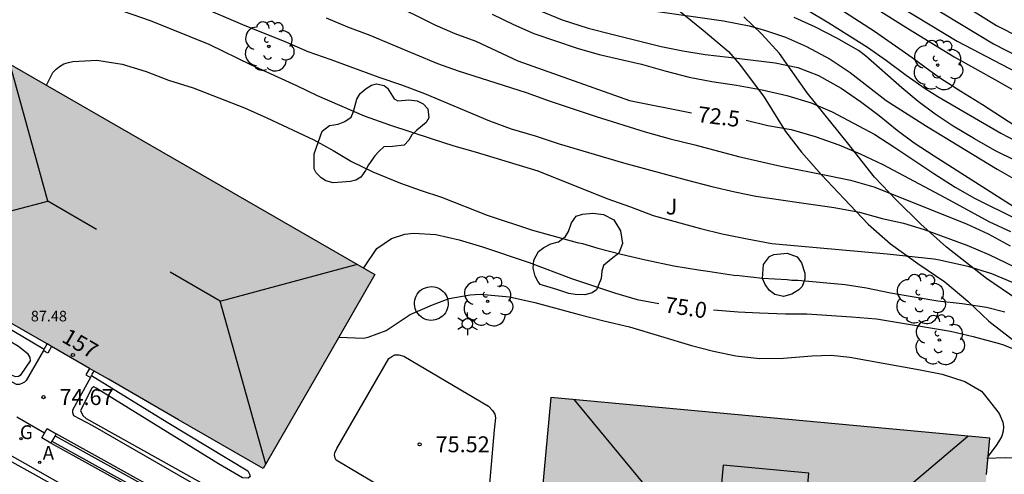
# Model space of a CAD drawing. Units: metres. Extents: x 580994 to 581344, y 4795290 to 4795541.
# Drawn here: x 581206 to 581253, y 4795424 to 4795445 of the extents above; entities that cross this region are included whole.
import ezdxf
from ezdxf.enums import TextEntityAlignment as Align

# ---------------------------------------------------------------- set-up
doc = ezdxf.new("R2010")
doc.units = ezdxf.units.M
for name, color, linetype in [('020104', 34, 'Continuous'), ('020204', 9, 'Continuous'), ('020307', 24, 'Continuous'), ('020308', 9, 'Continuous'), ('060108', 9, 'Continuous'), ('060113', 4, 'Continuous'), ('070105', 6, 'Continuous'), ('070106', 6, 'Continuous'), ('070110', 9, 'Continuous'), ('080109', 9, 'Continuous'), ('080110', 9, 'Continuous'), ('080202', 9, 'Continuous'), ('080303', 9, 'Continuous'), ('080308', 9, 'Continuous'), ('100105', 3, 'Continuous'), ('100107', 3, 'Continuous'), ('100202', 3, 'Continuous'), ('100302', 7, 'Continuous'), ('200205', 4, 'Continuous'), ('200305', 4, 'Continuous'), ('230204', 9, 'Continuous'), ('230304', 9, 'Continuous'), ('250203', 9, 'Continuous'), ('990501', 21, 'Continuous')]:
    doc.layers.add(name, color=color, linetype=linetype)
doc.layers.add('020105', color=24, linetype='Continuous', lineweight=30)
doc.layers.add('080111', color=7, linetype='Continuous', lineweight=30)
doc.styles.add('ARIAL', font='ARIAL.TTF', dxfattribs={"height": 1})
doc.styles.add('ARIALI', font='ARIALI.TTF', dxfattribs={"height": 1})
doc.styles.add('ROMANS', font='romans__.ttf', dxfattribs={"height": 1})

# ---------------------------------------------------------------- blocks, each defined once
blk = doc.blocks.new('COTAPU')
blk.add_circle((0, 0), 0.075)
blk = doc.blocks.new('BloquePortal')
blk.add_circle((0, 0), 0.075)
at = {"flags": 5}
blk.add_attdef('INDICE', text='', height=0.75, dxfattribs=at).set_placement((0, 0), align=Align.MIDDLE_CENTER)
blk = doc.blocks.new('ARBOL')
blk.add_circle((0, 0), 0.0587)
for centre, radius, start, end in [((-0.28, 0.855), 0.3, 359.2878, 173.6078), ((0.097, 0.97), 0.21, 23.1565, 160.4665), ((0.438, 0.881), 0.24, 301.578, 139.328), ((-0.564, 0.381), 0.532, 92.28, 254.58), ((0.656, 0.288), 0.443, 319.8556, 114.7656), ((-0.091, 0.321), 0.12, 119.14, 310.56), ((0.819, -0.249), 0.383, 235.5275, 62.0275), ((-0.556, -0.339), 0.555, 142.64, 266.54), ((-0.039, -0.384), 0.21, 189.64, 323.88), ((-0.301, -0.676), 0.45, 213.78, 295.32), ((0.299, -0.624), 0.532, 224.67, 0.24)]:
    blk.add_arc(centre, radius, start, end)
blk = doc.blocks.new('ABAS')
blk.add_circle((0, 0), 0.055)
blk = doc.blocks.new('REGAS')
blk.add_circle((0, 0), 0.055)
blk = doc.blocks.new('FAROLJ')
for p, q in [((0, 0.248), (0, 0.528)), ((-0.215, 0.124), (-0.458, 0.264)), ((0.215, 0.124), (0.458, 0.264)), ((-0.215, -0.124), (-0.458, -0.264)), ((0, -0.248), (0, -0.528)), ((0.215, -0.124), (0.458, -0.264))]:
    blk.add_line(p, q)
blk.add_circle((0, 0), 0.248)

msp = doc.modelspace()

# ---------------------------------------------------------------- hatches: boundary and pattern name
at = {"layer": '990501'}
for points in [[(581213.981, 4795438.516), (581204.953, 4795443.713), (581199.683, 4795434.558), (581203.611, 4795432.296), (581207.541, 4795430.034), (581207.758, 4795429.91), (581208.651, 4795429.395), (581209.544, 4795428.881), (581209.653, 4795428.819), (581209.761, 4795428.756), (581213.75, 4795426.46), (581217.739, 4795424.164), (581220.374, 4795428.742), (581223.009, 4795433.319)], [(581252.027, 4795425.592), (581241.668, 4795426.546), (581231.309, 4795427.501), (581230.823, 4795422.24), (581230.338, 4795416.98), (581239.36, 4795416.148), (581239.484, 4795416.136), (581239.609, 4795416.125), (581240.678, 4795416.026), (581241.746, 4795415.928), (581241.764, 4795415.927), (581246.526, 4795415.488), (581251.058, 4795415.07), (581251.542, 4795420.331)]]:
    msp.add_hatch(color=256, dxfattribs=at).paths.add_polyline_path(points)

# ---------------------------------------------------------------- linework, layer by layer
at = {"layer": '020104', "flags": 128}
for points, elevation in [([(581206.04, 4795474.808), (581207.038, 4795474.183), (581213.538, 4795469.485), (581214.019, 4795469.19), (581217.742, 4795467.177), (581219.244, 4795466.247), (581220.678, 4795465.19), (581222.528, 4795463.62), (581225.455, 4795460.921), (581229.646, 4795457.345), (581231.116, 4795456.219), (581233.573, 4795454.399), (581234.398, 4795453.939), (581238.762, 4795451.674), (581241.517, 4795450.339), (581245.253, 4795448.408), (581252.199, 4795444.206), (581254.619, 4795442.955)], 68), ([(581203.065, 4795473.122), (581207.398, 4795470.695), (581209.462, 4795469.398), (581211.447, 4795468.044), (581213.847, 4795466.198), (581222.597, 4795459.366), (581223.085, 4795459.031), (581227.213, 4795456.43), (581233.153, 4795453.044), (581235.274, 4795451.907), (581238.209, 4795450.459), (581241.326, 4795449.027), (581242.264, 4795448.565), (581243.259, 4795448.006), (581248.181, 4795444.913), (581250.336, 4795443.582), (581252.398, 4795442.436), (581255.122, 4795440.875)], 69), ([(581244.559, 4795447.922), (581250.481, 4795444.322), (581256.768, 4795441.04)], 68.5), ([(581243.977, 4795446.491), (581246.585, 4795444.794), (581248.366, 4795443.553), (581249.186, 4795442.938), (581249.698, 4795442.582), (581250.661, 4795441.959), (581251.682, 4795441.333), (581253.474, 4795440.173)], 69.5), ([(581210.317, 4795446.027), (581212.4, 4795445.302), (581215.175, 4795444.179), (581217.173, 4795443.201), (581219.314, 4795442.232), (581220.287, 4795441.76), (581222.498, 4795440.803), (581223.699, 4795440.369), (581225.716, 4795439.709), (581226.73, 4795439.387), (581227.744, 4795439.109), (581230.7, 4795438.198), (581233.959, 4795436.892), (581235.072, 4795436.499), (581236.135, 4795436.096), (581238.368, 4795435.484), (581239.401, 4795435.232), (581240.577, 4795434.989), (581241.736, 4795434.773), (581247.182, 4795434.291), (581249.381, 4795434.05), (581249.648, 4795434.008), (581250.984, 4795433.702), (581252.104, 4795433.366), (581253.077, 4795432.948)], 74), ([(581214.702, 4795445.984), (581216.764, 4795445.106), (581218.834, 4795444.275), (581219.85, 4795443.843), (581220.93, 4795443.463), (581223.2, 4795442.63), (581224.271, 4795442.26), (581225.35, 4795441.848), (581228.409, 4795440.571), (581229.436, 4795440.195), (581230.573, 4795439.859), (581231.697, 4795439.486), (581234.743, 4795438.584), (581237.689, 4795437.773), (581238.9, 4795437.47), (581239.994, 4795437.21), (581240.983, 4795437.016), (581242.921, 4795436.725), (581244.685, 4795436.482), (581245.867, 4795436.252), (581246.941, 4795435.963), (581247.946, 4795435.729), (581248.92, 4795435.431), (581250.94, 4795434.693), (581251.973, 4795434.258), (581254.031, 4795433.259)], 73.5), ([(581228.545, 4795445.594), (581229.551, 4795445.105), (581230.51, 4795444.68), (581232.554, 4795444), (581233.595, 4795443.698), (581235.581, 4795443.232), (581236.682, 4795442.926), (581237.834, 4795442.629), (581238.912, 4795442.421), (581240.078, 4795442.241), (581241.287, 4795442.031), (581242.452, 4795441.761), (581243.589, 4795441.421), (581244.592, 4795440.983), (581246.595, 4795439.921), (581247.499, 4795439.336), (581249.383, 4795438.075), (581250.394, 4795437.432), (581251.295, 4795436.91), (581253.366, 4795435.895)], 72), ([(581230.771, 4795445.776), (581231.847, 4795445.333), (581233.078, 4795444.945), (581234.246, 4795444.635), (581236.512, 4795444.076), (581237.544, 4795443.861), (581238.586, 4795443.69), (581239.689, 4795443.571), (581241.898, 4795443.297), (581242.957, 4795443.085), (581243.947, 4795442.703), (581245.017, 4795442.113), (581245.917, 4795441.481), (581246.8, 4795440.81), (581247.656, 4795440.121), (581248.46, 4795439.524), (581249.401, 4795438.909), (581253.127, 4795436.534)], 71.5), ([(581236.033, 4795445.77), (581239.451, 4795445.286), (581240.663, 4795445.043), (581241.387, 4795444.851), (581242.381, 4795444.509), (581243.37, 4795444.077), (581244.498, 4795443.467), (581245.441, 4795442.844), (581247.13, 4795441.532), (581249.035, 4795440.317), (581252.363, 4795438.281), (581253.248, 4795437.774)], 71), ([(581220.706, 4795445.43), (581221.716, 4795445.004), (581222.776, 4795444.602), (581223.855, 4795444.159), (581225.958, 4795443.273), (581226.944, 4795442.932), (581230.143, 4795441.901), (581231.226, 4795441.505), (581233.447, 4795440.762), (581235.762, 4795440.042), (581236.943, 4795439.709), (581238.104, 4795439.429), (581240.167, 4795438.888), (581242.155, 4795438.426), (581244.383, 4795437.988), (581245.454, 4795437.759), (581246.555, 4795437.443), (581250.924, 4795435.707), (581251.94, 4795435.225), (581252.981, 4795434.669)], 73), ([(581253.246, 4795438.67), (581252.264, 4795439.162), (581251.306, 4795439.711), (581250.295, 4795440.317), (581249.451, 4795440.878), (581248.644, 4795441.479), (581247.867, 4795442.12), (581246.16, 4795443.63), (581245.821, 4795443.885), (581244.798, 4795444.464), (581243.793, 4795444.983), (581242.787, 4795445.439)], 70.5), ([(581207.508, 4795442.242), (581207.814, 4795442.844), (581207.97, 4795443.01), (581208.132, 4795443.132), (581208.334, 4795443.247), (581208.552, 4795443.318), (581208.763, 4795443.366), (581209.887, 4795443.421), (581211.08, 4795443.242), (581212.217, 4795442.885), (581213.277, 4795442.489), (581214.434, 4795442.116), (581216.851, 4795441.173), (581217.916, 4795440.704), (581220.131, 4795439.663), (581221.036, 4795439.169), (581221.91, 4795438.651), (581222.906, 4795438.162), (581224.225, 4795437.63), (581225.192, 4795437.275), (581226.159, 4795436.957), (581228.312, 4795436.118), (581230.44, 4795435.406), (581232.558, 4795434.822), (581232.802, 4795434.773), (581233.533, 4795434.554), (581234.627, 4795434.275), (581235.779, 4795434.005), (581237.118, 4795433.72), (581238.276, 4795433.527), (581238.714, 4795433.473), (581239.947, 4795433.279), (581240.191, 4795433.266), (581241.29, 4795433.145), (581242.467, 4795433.079), (581242.675, 4795433.053), (581242.959, 4795433.05), (581245.196, 4795432.839), (581246.201, 4795432.682), (581247.33, 4795432.449), (581249.578, 4795432.077), (581250.721, 4795431.942), (581251.87, 4795431.772), (581252.731, 4795431.553)], 74.5), ([(581221.304, 4795430.357), (581222.479, 4795430.303), (581222.69, 4795430.358), (581223.534, 4795430.673), (581224.676, 4795431.418), (581225.725, 4795431.885), (581226.514, 4795432.175), (581227.5, 4795432.352), (581227.969, 4795432.39), (581229.359, 4795432.259), (581230.551, 4795431.995), (581232.64, 4795431.425), (581233.805, 4795431.125), (581235.03, 4795430.841), (581237.941, 4795429.967), (581238.985, 4795429.689), (581240.044, 4795429.473), (581241.167, 4795429.348), (581242.288, 4795429.366), (581243.624, 4795429.476), (581244.538, 4795429.5), (581245.417, 4795429.41), (581248.731, 4795428.814), (581249.776, 4795428.602), (581250.843, 4795428.26), (581251.631, 4795427.8), (581251.78, 4795427.641), (581252.47, 4795426.75), (581252.643, 4795426.35), (581252.674, 4795426.119), (581252.656, 4795425.912), (581252.586, 4795425.691), (581252.487, 4795425.495), (581252.358, 4795425.296), (581251.949, 4795424.739)], 75.5)]:
    msp.add_lwpolyline(points, dxfattribs=dict(at, elevation=elevation))
at = {"layer": '020105', "flags": 128}
for points, elevation in [([(581206.136, 4795476.279), (581209.66, 4795473.814), (581211.086, 4795472.688), (581214.034, 4795470.589), (581215.036, 4795469.963), (581219.845, 4795467.256), (581220.339, 4795466.907), (581221.761, 4795465.82), (581223.988, 4795463.79), (581225.573, 4795462.215), (581230.179, 4795458.084), (581230.667, 4795457.704), (581234.587, 4795454.855), (581238.91, 4795452.564), (581240.516, 4795451.777), (581244.364, 4795449.829), (581247.064, 4795448.365), (581252.333, 4795445.061), (581255.62, 4795443.397)], 67.5), ([(581205.689, 4795453.305), (581219.71, 4795448.3), (581220.815, 4795447.776), (581221.793, 4795447.237), (581222.734, 4795446.665), (581223.686, 4795446.157), (581225.83, 4795445.094), (581226.779, 4795444.686), (581227.766, 4795444.317), (581229.751, 4795443.39), (581235.015, 4795441.518), (581237.954, 4795440.942)], 72.5), ([(581242.322, 4795446.461), (581244.427, 4795445.191), (581246.258, 4795444.037), (581247.152, 4795443.419), (581248.078, 4795442.727), (581248.968, 4795442.098), (581249.573, 4795441.707), (581252.543, 4795439.989), (581253.621, 4795439.413)], 70), ([(581240.528, 4795440.597), (581241.555, 4795440.352), (581242.656, 4795440.159), (581243.78, 4795439.833), (581244.907, 4795439.433), (581245.907, 4795439.011), (581246.975, 4795438.498), (581249.9, 4795436.945), (581252.003, 4795435.802), (581253.002, 4795435.34)], 72.5), ([(581222.485, 4795433.62), (581223.106, 4795434.536), (581223.79, 4795435.017), (581224.414, 4795435.222), (581224.83, 4795435.264), (581225.89, 4795435.2), (581226.988, 4795434.954), (581228.086, 4795434.618), (581230.283, 4795433.875), (581232.293, 4795433.128), (581234.31, 4795432.451), (581235.381, 4795432.139), (581236.406, 4795431.942)], 75), ([(581238.985, 4795431.642), (581240.153, 4795431.557), (581241.159, 4795431.506), (581242.38, 4795431.457), (581243.384, 4795431.456), (581245.504, 4795431.314), (581246.684, 4795431.214), (581250.175, 4795430.639), (581251.24, 4795430.384), (581252.465, 4795430.056), (581252.671, 4795429.987), (581254.781, 4795429.142)], 75), ([(581253.779, 4795424.647), (581252.749, 4795424.664), (581251.886, 4795424.629)], 75)]:
    msp.add_lwpolyline(points, dxfattribs=dict(at, elevation=elevation))
at = {"layer": '060108'}
msp.add_polyline3d([(581172.124, 4795441.926, 72.856), (581174.859, 4795442.437, 72.857), (581181.168, 4795438.8, 73.229), (581191.05, 4795433.179, 73.798), (581200.635, 4795427.683, 74.436), (581206.502, 4795424.388, 74.809), (581211.602, 4795421.492, 75.125)], dxfattribs=at)
at = {"layer": '060113'}
msp.add_polyline3d([(581208.555, 4795422.975, 74.78), (581206.042, 4795424.375, 74.611), (581201.334, 4795427.038, 74.372), (581196.548, 4795429.747, 74.093), (581190.578, 4795433.155, 73.698), (581182.959, 4795437.5, 73.231), (581174.895, 4795442.172, 72.744), (581172.285, 4795441.75, 72.694), (581171.903, 4795441.505, 72.654), (581175.472, 4795439.451, 72.829), (581181.897, 4795435.76, 73.197), (581190.915, 4795430.58, 73.764), (581199.454, 4795425.727, 74.278), (581208.369, 4795420.762, 74.794)], dxfattribs=at)
at = {"layer": '070105'}
for points in [[(581230.697, 4795413.601, 76.41), (581229.965, 4795413.852, 76.376), (581226.675, 4795415.422, 76.136), (581223.864, 4795416.94, 75.977), (581219.519, 4795419.381, 75.678), (581207.971, 4795425.787, 74.939)], [(581239.459, 4795412.145, 76.864), (581239.208, 4795409.727, 76.85), (581239.148, 4795409.51, 76.841), (581239.014, 4795409.372, 76.834), (581238.799, 4795409.313, 76.825), (581236.457, 4795409.555, 76.711), (581236.161, 4795409.665, 76.707), (581235.932, 4795409.798, 76.706), (581235.519, 4795410.099, 76.669), (581233.291, 4795412.079, 76.528), (581232.673, 4795412.469, 76.485), (581232.012, 4795412.732, 76.444), (581230.519, 4795413.178, 76.36), (581229.092, 4795413.762, 76.273), (581227.836, 4795414.358, 76.216), (581226.9, 4795414.777, 76.162), (581225.917, 4795415.23, 76.128), (581218.28, 4795419.513, 75.638), (581207.718, 4795425.356, 74.931)]]:
    msp.add_polyline3d(points, dxfattribs=at)
at = {"layer": '070106'}
msp.add_polyline3d([(581207.414, 4795425.825, 74.762), (581206.117, 4795426.587, 74.762)], dxfattribs=at)
at = {"layer": '070110'}
for points in [[(581207.758, 4795429.91, 74.698), (581207.583, 4795429.606, 74.698), (581207.475, 4795429.669, 74.698), (581207.366, 4795429.731, 74.698)], [(581207.366, 4795429.731, 74.698), (581207.403, 4795429.794, 74.698)], [(581207.403, 4795429.794, 74.698), (581207.541, 4795430.034, 74.698)], [(581209.544, 4795428.881, 74.698), (581209.37, 4795428.578, 74.698), (581209.586, 4795428.453, 74.698)], [(581209.636, 4795428.54, 74.698), (581209.673, 4795428.605, 74.698), (581209.761, 4795428.756, 74.698)], [(581209.586, 4795428.453, 74.698), (581209.636, 4795428.54, 74.698)], [(581207.414, 4795425.825, 74.826), (581207.54, 4795426.04, 74.841)], [(581207.54, 4795426.04, 74.841), (581207.971, 4795425.787, 74.841)], [(581207.718, 4795425.356, 74.842), (581207.287, 4795425.609, 74.811), (581207.414, 4795425.825, 74.826)], [(581207.921, 4795425.701, 74.841), (581207.769, 4795425.442, 74.842)], [(581207.971, 4795425.787, 74.841), (581207.921, 4795425.701, 74.841)], [(581207.769, 4795425.442, 74.842), (581207.718, 4795425.356, 74.842)]]:
    msp.add_polyline3d(points, dxfattribs=at)
at = {"layer": '080109'}
for points in [[(581207.574, 4795436.779, 88.737), (581205.794, 4795443.229, 87.744)], [(581199.784, 4795434.734, 87.596), (581207.574, 4795436.779, 88.737)], [(581209.876, 4795435.44, 88.696), (581207.574, 4795436.779, 88.718)], [(581215.703, 4795432.051, 88.64), (581213.348, 4795433.421, 88.663)], [(581215.703, 4795432.051, 88.685), (581222.186, 4795433.793, 87.731)], [(581217.857, 4795424.369, 87.54), (581215.703, 4795432.051, 88.685)], [(581232.419, 4795427.398, 89.763), (581236.601, 4795422.337, 90.733)], [(581246.068, 4795421.516, 90.68), (581250.978, 4795425.688, 89.81)]]:
    msp.add_polyline3d(points, dxfattribs=at)
at = {"layer": '080110'}
msp.add_polyline3d([(581242.739, 4795415.836, 89.311), (581243.485, 4795423.936, 92.5), (581239.448, 4795424.308, 92.505), (581238.702, 4795416.208, 89.329)], dxfattribs=at)
at = {"layer": '080111'}
for points in [[(581207.541, 4795430.034, 74.401), (581206.957, 4795430.37, 74.402), (581203.611, 4795432.296, 74.409), (581199.683, 4795434.558, 74.417), (581204.953, 4795443.713, 74.44)], [(581204.953, 4795443.713, 74.44), (581213.981, 4795438.516, 74.422), (581223.009, 4795433.319, 87.562), (581220.374, 4795428.742, 87.562), (581217.739, 4795424.164, 87.562), (581213.75, 4795426.46, 74.698), (581210.435, 4795428.368, 74.698), (581209.761, 4795428.756, 74.698)], [(581207.758, 4795429.91, 74.698), (581207.541, 4795430.034, 74.401)], [(581209.544, 4795428.881, 74.698), (581208.651, 4795429.395, 74.698), (581207.758, 4795429.91, 74.698)], [(581209.761, 4795428.756, 74.698), (581209.653, 4795428.819, 74.698), (581209.544, 4795428.881, 74.698)], [(581231.309, 4795427.501, 76.845), (581230.823, 4795422.24, 76.845), (581230.338, 4795416.98, 76.845), (581239.36, 4795416.148, 76.833)], [(581251.868, 4795423.872, 76.098), (581252.027, 4795425.592, 75.414), (581241.668, 4795426.546, 75.428), (581231.309, 4795427.501, 76.845)]]:
    msp.add_polyline3d(points, dxfattribs=at)
at = {"layer": '100105'}
for points in [[(581207.366, 4795429.731, 74.795), (581206.562, 4795428.315, 74.806), (581206.472, 4795428.235, 74.806), (581206.381, 4795428.178, 74.807), (581206.245, 4795428.121, 74.807), (581206.098, 4795428.121, 74.809), (581197.751, 4795432.855, 74.325)], [(581223.346, 4795423.262, 75.674), (581221.185, 4795424.549, 75.562), (581221.128, 4795424.651, 75.562), (581221.105, 4795424.798, 75.563), (581221.116, 4795424.9, 75.564), (581221.206, 4795425.105, 75.562), (581223.667, 4795429.346, 75.563), (581223.803, 4795429.449, 75.563), (581223.95, 4795429.529, 75.562), (581224.131, 4795429.529, 75.562), (581224.37, 4795429.462, 75.564), (581228.373, 4795427.102, 75.795), (581228.556, 4795426.899, 75.83), (581228.67, 4795426.717, 75.832), (581228.693, 4795426.547, 75.832), (581228.638, 4795425.98, 75.837), (581228.178, 4795420.712, 75.838)], [(581209.586, 4795428.453, 74.951), (581208.747, 4795426.915, 74.951), (581208.736, 4795426.801, 74.951), (581208.794, 4795426.665, 74.951), (581209.692, 4795426.18, 74.999), (581221.292, 4795419.509, 75.762), (581221.338, 4795419.509, 75.763), (581221.655, 4795419.578, 75.763), (581221.71, 4795419.634, 75.763)], [(581207.921, 4795425.701, 74.939), (581219.47, 4795419.293, 75.678), (581223.815, 4795416.852, 75.977), (581226.63, 4795415.333, 76.136), (581229.927, 4795413.759, 76.376), (581230.702, 4795413.493, 76.412), (581231.354, 4795413.35, 76.434)], [(581207.769, 4795425.442, 74.931), (581218.328, 4795419.6, 75.638), (581225.963, 4795415.319, 76.128), (581226.942, 4795414.868, 76.162), (581227.878, 4795414.449, 76.216), (581229.133, 4795413.853, 76.273), (581230.553, 4795413.272, 76.36), (581232.045, 4795412.826, 76.444), (581232.719, 4795412.558, 76.485), (581233.351, 4795412.159, 76.528), (581235.582, 4795410.177, 76.669), (581235.987, 4795409.882, 76.706), (581236.204, 4795409.755, 76.707), (581236.48, 4795409.653, 76.711), (581238.791, 4795409.414, 76.825), (581238.961, 4795409.461, 76.834), (581239.058, 4795409.561, 76.841), (581239.109, 4795409.745, 76.85), (581239.359, 4795412.154, 76.864)]]:
    msp.add_polyline3d(points, dxfattribs=at)
at = {"layer": '100107'}
for points in [[(581237.007, 4795446.057, 72.716), (581238.504, 4795444.838, 72.874), (581239.697, 4795443.838, 73.129), (581240.213, 4795443.242, 73.328), (581241.377, 4795441.686, 73.777), (581242.381, 4795440.063, 74.084), (581243.143, 4795439.09, 74.336), (581244.074, 4795438.014, 74.599), (581245.152, 4795436.89, 74.867), (581246.286, 4795435.686, 75.05), (581247.332, 4795434.767, 75.178), (581248.628, 4795433.834, 75.381), (581249.901, 4795432.969, 75.628), (581250.982, 4795432.049, 76.04), (581251.982, 4795431.108, 76.356), (581253.086, 4795430.245, 76.501)], [(581253.299, 4795432.151, 76.127), (581251.871, 4795433.117, 75.53), (581249.984, 4795434.609, 75.167), (581248.772, 4795435.686, 75.034), (581247.606, 4795436.831, 74.919), (581246.587, 4795437.907, 74.768), (581245.312, 4795439.528, 74.455), (581243.401, 4795441.893, 73.878), (581242.096, 4795443.741, 73.444), (581241.267, 4795444.656, 73.208), (581240.415, 4795445.48, 73.032)], [(581220.139, 4795439.004, 75.61), (581220.514, 4795440.078, 75.556), (581220.868, 4795440.346, 75.554), (581221.277, 4795440.41, 75.549), (581221.596, 4795440.531, 75.547), (581221.894, 4795440.744, 75.531), (581221.998, 4795441.004, 75.508), (581222.152, 4795441.592, 75.117), (581222.314, 4795441.852, 74.796), (581222.6, 4795442.087, 74.719), (581222.851, 4795442.254, 74.709), (581223.079, 4795442.309, 74.707), (581223.441, 4795442.226, 74.707), (581223.598, 4795442.099, 74.722), (581223.911, 4795441.608, 74.941), (581224.092, 4795441.515, 75.118), (581224.614, 4795441.555, 75.237), (581224.999, 4795441.506, 75.326), (581225.293, 4795441.367, 75.349), (581225.506, 4795441.126, 75.363), (581225.558, 4795440.706, 75.387), (581225.431, 4795440.48, 75.399), (581224.985, 4795440.122, 75.454), (581224.756, 4795439.897, 75.489), (581224.617, 4795439.66, 75.555), (581224.387, 4795439.424, 75.565), (581223.842, 4795439.351, 75.577), (581223.433, 4795439.332, 75.575), (581223.193, 4795439.119, 75.593), (581223.009, 4795438.917, 75.636), (581222.71, 4795438.489, 75.697), (581222.571, 4795438.218, 75.699), (581222.352, 4795437.902, 75.699), (581222.112, 4795437.757, 75.693), (581221.862, 4795437.703, 75.684), (581221.033, 4795437.644, 75.668), (581220.693, 4795437.727, 75.663), (581220.468, 4795437.877, 75.659), (581220.232, 4795438.106, 75.656), (581220.143, 4795438.3, 75.651), (581220.139, 4795439.004, 75.61)], [(581231.59, 4795432.598, 75.971), (581230.809, 4795432.844, 75.914), (581230.697, 4795432.993, 75.903), (581230.564, 4795433.232, 75.901), (581230.477, 4795433.608, 75.899), (581230.503, 4795433.993, 75.894), (581230.735, 4795434.399, 75.892), (581230.975, 4795434.59, 75.889), (581231.306, 4795434.756, 75.891), (581231.67, 4795434.855, 75.894), (581232.001, 4795435.101, 75.894), (581232.14, 4795435.349, 75.892), (581232.281, 4795435.756, 75.886), (581232.499, 4795436.06, 75.879), (581232.807, 4795436.159, 75.877), (581233.295, 4795436.211, 75.877), (581233.794, 4795436.149, 75.877), (581234.279, 4795435.894, 75.878), (581234.603, 4795435.38, 75.878), (581234.699, 4795434.778, 75.883), (581234.524, 4795434.326, 75.884), (581234.158, 4795434.034, 75.885), (581233.803, 4795433.743, 75.887), (581233.709, 4795433.472, 75.889), (581233.683, 4795433.12, 75.901), (581233.462, 4795432.589, 75.897), (581233.256, 4795432.444, 75.896), (581232.915, 4795432.357, 75.895), (581232.461, 4795432.362, 75.896), (581232.155, 4795432.421, 75.895), (581231.59, 4795432.598, 75.971)], [(581241.348, 4795433.778, 75.32), (581241.624, 4795434.161, 75.244), (581241.83, 4795434.261, 75.228), (581242.454, 4795434.322, 75.154), (581242.94, 4795434.147, 75.135), (581243.13, 4795433.861, 75.138), (581243.295, 4795433.372, 75.163), (581243.292, 4795433.099, 75.22), (581243.164, 4795432.749, 75.282), (581243.004, 4795432.592, 75.298), (581242.684, 4795432.391, 75.297), (581242.285, 4795432.282, 75.297), (581241.878, 4795432.365, 75.286), (581241.63, 4795432.561, 75.276), (581241.418, 4795432.847, 75.272), (581241.296, 4795433.132, 75.272), (581241.348, 4795433.778, 75.32)], [(581197.751, 4795432.855, 74.663), (581197.885, 4795432.98, 74.663), (581198.033, 4795432.981, 74.663), (581198.192, 4795432.936, 74.663), (581205.876, 4795428.558, 75.192), (581206.046, 4795428.502, 75.207), (581206.194, 4795428.514, 75.207), (581206.318, 4795428.594, 75.207), (581206.759, 4795429.242, 75.208), (581206.747, 4795429.401, 75.205), (581206.655, 4795429.559, 75.203), (581206.189, 4795429.921, 75.204), (581204.472, 4795430.925, 75.187), (581199.948, 4795433.759, 74.917), (581199.868, 4795433.838, 74.917), (581199.947, 4795434.02, 74.917), (581200.026, 4795434.088, 74.917), (581200.106, 4795434.088, 74.919), (581201.163, 4795433.479, 74.958), (581207.403, 4795429.794, 75.183)], [(581224.877, 4795432.01, 76.563), (581224.891, 4795432.109, 76.563), (581224.918, 4795432.205, 76.563), (581224.957, 4795432.298, 76.564), (581225.007, 4795432.384, 76.564), (581225.067, 4795432.464, 76.564), (581225.137, 4795432.536, 76.565), (581225.215, 4795432.598, 76.566), (581225.3, 4795432.65, 76.566), (581225.392, 4795432.691, 76.567), (581225.487, 4795432.72, 76.568), (581225.586, 4795432.737, 76.568), (581225.686, 4795432.742, 76.569), (581225.786, 4795432.733, 76.57), (581225.884, 4795432.713, 76.571), (581225.978, 4795432.68, 76.571), (581226.068, 4795432.636, 76.572), (581226.151, 4795432.581, 76.573), (581226.227, 4795432.515, 76.573), (581226.294, 4795432.441, 76.574), (581226.352, 4795432.359, 76.574), (581226.398, 4795432.271, 76.574), (581226.433, 4795432.177, 76.575), (581226.456, 4795432.08, 76.575), (581226.467, 4795431.98, 76.575), (581226.465, 4795431.88, 76.575), (581226.451, 4795431.781, 76.575), (581226.424, 4795431.685, 76.575), (581226.385, 4795431.592, 76.574), (581226.335, 4795431.506, 76.574), (581226.275, 4795431.426, 76.574), (581226.205, 4795431.354, 76.573), (581226.127, 4795431.292, 76.572), (581226.042, 4795431.24, 76.572), (581225.95, 4795431.199, 76.571), (581225.855, 4795431.17, 76.57), (581225.756, 4795431.153, 76.57), (581225.656, 4795431.148, 76.569), (581225.556, 4795431.157, 76.568), (581225.458, 4795431.177, 76.567), (581225.364, 4795431.21, 76.567), (581225.274, 4795431.254, 76.566), (581225.191, 4795431.309, 76.565), (581225.115, 4795431.375, 76.565), (581225.048, 4795431.449, 76.564), (581224.99, 4795431.531, 76.564), (581224.944, 4795431.619, 76.564), (581224.909, 4795431.713, 76.563), (581224.886, 4795431.81, 76.563), (581224.875, 4795431.91, 76.563), (581224.877, 4795432.01, 76.563)], [(581209.636, 4795428.54, 75.503), (581213.209, 4795426.35, 75.723), (581217.007, 4795424.047, 75.969), (581217.099, 4795423.889, 75.968), (581217.122, 4795423.775, 75.968), (581217.031, 4795423.695, 75.968), (581216.77, 4795423.717, 75.986), (581215.633, 4795424.372, 75.94), (581209.855, 4795427.951, 75.497), (581209.753, 4795428.019, 75.49), (581209.651, 4795427.951, 75.48), (581209.121, 4795426.893, 75.375), (581209.224, 4795426.655, 75.383), (581209.394, 4795426.52, 75.385), (581213.977, 4795423.958, 75.702), (581218.036, 4795421.69, 76.017), (581221.71, 4795419.634, 76.183)]]:
    msp.add_polyline3d(points, dxfattribs=at)

# ---------------------------------------------------------------- block references
at = {"layer": '020204', "rotation": 359.9987685839998}
for p in [(581207.375, 4795427.528, 74.67), (581225.121, 4795425.3, 75.524)]:
    msp.add_blockref('COTAPU', p, dxfattribs=at)
at = {"layer": '080202', "rotation": 359.9987685839998}
msp.add_blockref('BloquePortal', (581208.76, 4795429.511), dxfattribs=at)
at = {"layer": '100202', "rotation": 359.9987685839998}
for p in [(581218.005, 4795444.076, 73.664), (581249.563, 4795443.195, 69.418), (581228.329, 4795432.05, 75.5), (581248.746, 4795432.154, 74.543), (581249.646, 4795430.224, 75.155)]:
    msp.add_blockref('ARBOL', p, dxfattribs=at)
at = {"layer": '200205', "rotation": 359.9987685839998}
msp.add_blockref('ABAS', (581207.199, 4795424.447, 74.832), dxfattribs=at)
at = {"layer": '230204', "rotation": 359.9987685839998}
msp.add_blockref('REGAS', (581206.31, 4795425.567, 74.75), dxfattribs=at)
at = {"layer": '250203', "rotation": 359.9987685839998}
msp.add_blockref('FAROLJ', (581227.374, 4795430.985, 75.568), dxfattribs=at)

# ---------------------------------------------------------------- texts
at = {"layer": '020307', "style": 'ARIALI'}
for s, rotation, p in [('72.5', 352.7508, (581238.201, 4795440.515, 72.498)), ('75.0', 351.3368, (581236.646, 4795431.532, 74.998))]:
    msp.add_text(s, height=0.75, rotation=rotation, dxfattribs=at).set_placement(p)
at = {"layer": '020308', "style": 'ARIAL'}
for s, p in [('74.67', (581208.125, 4795427.153, 74.668)), ('75.52', (581225.871, 4795424.925, 75.522))]:
    msp.add_text(s, height=0.75, rotation=359.9988, dxfattribs=at).set_placement(p)
at = {"layer": '080303', "style": 'ARIAL'}
msp.add_text('87.48', height=0.5, rotation=359.9988, dxfattribs=at).set_placement((581206.775, 4795431.1, 87.478))
at = {"layer": '080308', "style": 'ARIALI'}
msp.add_text('157', height=0.75, rotation=329.8988, dxfattribs=at).set_placement((581208.183, 4795430.165))
at = {"layer": '100302', "style": 'ARIAL'}
msp.add_text(' J', height=0.75, rotation=359.9988, dxfattribs=at).set_placement((581236.503, 4795436.144))
at = {"layer": '200305', "style": 'ROMANS'}
msp.add_text('A', height=0.65, rotation=359.9988, dxfattribs=at).set_placement((581207.335, 4795424.568, 74.83))
at = {"layer": '230304', "style": 'ROMANS'}
msp.add_text('G', height=0.65, rotation=359.9988, dxfattribs=at).set_placement((581206.259, 4795425.548, 74.748))

doc.saveas('drawing.dxf')
